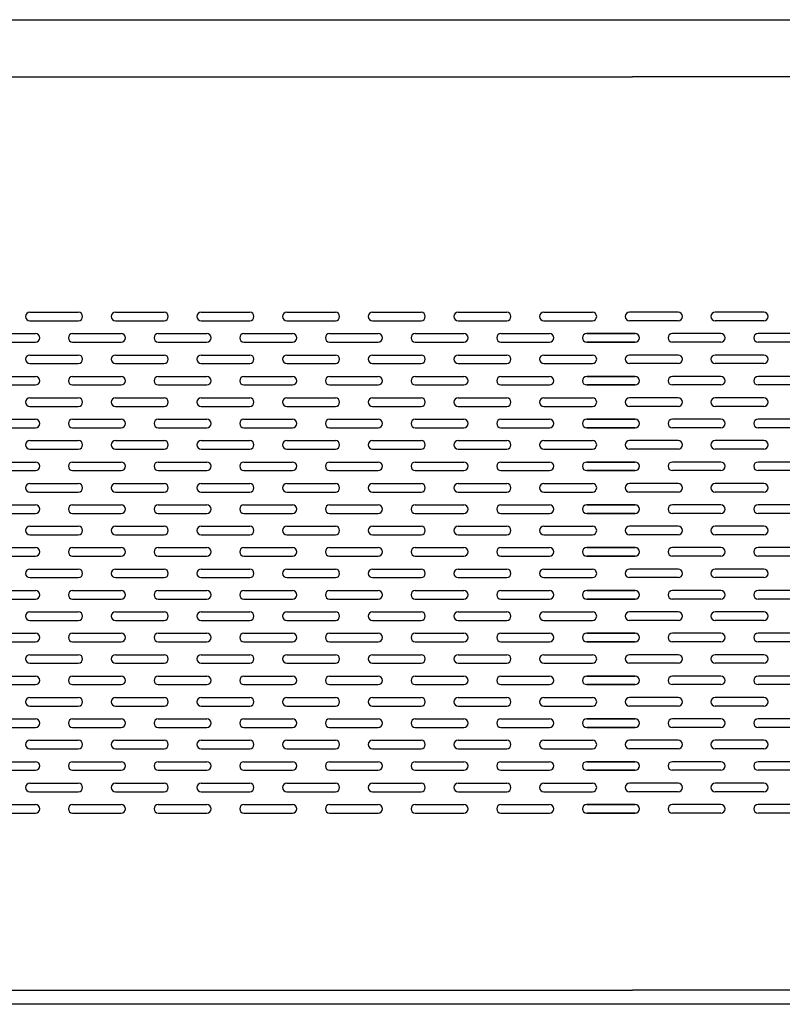
# Model space of a CAD drawing. Extents: x 89 to 4115, y 39 to 2827.
# Drawn here: x 673 to 940, y 931 to 1276 of the extents above; entities that cross this region are included whole.
import ezdxf

# ---------------------------------------------------------------- set-up
doc = ezdxf.new("R2010")
doc.units = 0
doc.header["$LTSCALE"] = 150
doc.header["$MEASUREMENT"] = 0
doc.layers.get('0').update_dxf_attribs({"linetype": 'CONTINUOUS'})
for name, color, linetype in [('DIM', 7, 'CONTINUOUS'), ('SHITUMEI', 7, 'CONTINUOUS'), ('T1', 3, 'CONTINUOUS')]:
    doc.layers.add(name, color=color, linetype=linetype)

msp = doc.modelspace()

# ---------------------------------------------------------------- linework, layer by layer
at = {"color": 7}
for p, q in [((390.36, 1256.01), (887.66, 1256.01)), ((1199.25, 1256.01), (887.66, 1256.01)), ((676.66, 1173.51), (693.66, 1173.51)), ((706.66, 1173.51), (723.66, 1173.51)), ((736.66, 1173.51), (753.66, 1173.51)), ((766.66, 1173.51), (783.66, 1173.51)), ((796.66, 1173.51), (813.66, 1173.51)), ((826.66, 1173.51), (843.66, 1173.51)), ((856.66, 1173.51), (873.66, 1173.51)), ((903.66, 1173.51), (886.66, 1173.51)), ((933.66, 1173.51), (916.66, 1173.51)), ((676.66, 1170.51), (693.66, 1170.51)), ((706.66, 1170.51), (723.66, 1170.51)), ((736.66, 1170.51), (753.66, 1170.51)), ((766.66, 1170.51), (783.66, 1170.51)), ((796.66, 1170.51), (813.66, 1170.51)), ((826.66, 1170.51), (843.66, 1170.51)), ((856.66, 1170.51), (873.66, 1170.51)), ((903.66, 1170.51), (886.66, 1170.51)), ((933.66, 1170.51), (916.66, 1170.51)), ((661.66, 1166.01), (678.66, 1166.01)), ((661.66, 1163.01), (678.66, 1163.01)), ((691.66, 1166.01), (708.66, 1166.01)), ((691.66, 1163.01), (708.66, 1163.01)), ((721.66, 1166.01), (738.66, 1166.01)), ((721.66, 1163.01), (738.66, 1163.01)), ((751.66, 1166.01), (768.66, 1166.01)), ((751.66, 1163.01), (768.66, 1163.01)), ((781.66, 1166.01), (798.66, 1166.01)), ((781.66, 1163.01), (798.66, 1163.01)), ((811.66, 1166.01), (828.66, 1166.01)), ((811.66, 1163.01), (828.66, 1163.01)), ((841.66, 1166.01), (858.66, 1166.01)), ((841.66, 1163.01), (858.66, 1163.01)), ((871.66, 1166.01), (888.66, 1166.01)), ((888.66, 1166.01), (871.66, 1166.01)), ((871.66, 1163.01), (888.66, 1163.01)), ((888.66, 1163.01), (871.66, 1163.01)), ((918.66, 1166.01), (901.66, 1166.01)), ((918.66, 1163.01), (901.66, 1163.01)), ((948.66, 1166.01), (931.66, 1166.01)), ((948.66, 1163.01), (931.66, 1163.01)), ((676.66, 1158.51), (693.66, 1158.51)), ((706.66, 1158.51), (723.66, 1158.51)), ((736.66, 1158.51), (753.66, 1158.51)), ((766.66, 1158.51), (783.66, 1158.51)), ((796.66, 1158.51), (813.66, 1158.51)), ((826.66, 1158.51), (843.66, 1158.51)), ((856.66, 1158.51), (873.66, 1158.51)), ((903.66, 1158.51), (886.66, 1158.51)), ((933.66, 1158.51), (916.66, 1158.51)), ((676.66, 1155.51), (693.66, 1155.51)), ((706.66, 1155.51), (723.66, 1155.51)), ((736.66, 1155.51), (753.66, 1155.51)), ((766.66, 1155.51), (783.66, 1155.51)), ((796.66, 1155.51), (813.66, 1155.51)), ((826.66, 1155.51), (843.66, 1155.51)), ((856.66, 1155.51), (873.66, 1155.51)), ((903.66, 1155.51), (886.66, 1155.51)), ((933.66, 1155.51), (916.66, 1155.51)), ((661.66, 1151.01), (678.66, 1151.01)), ((691.66, 1151.01), (708.66, 1151.01)), ((721.66, 1151.01), (738.66, 1151.01)), ((751.66, 1151.01), (768.66, 1151.01)), ((781.66, 1151.01), (798.66, 1151.01)), ((811.66, 1151.01), (828.66, 1151.01)), ((841.66, 1151.01), (858.66, 1151.01)), ((871.66, 1151.01), (888.66, 1151.01)), ((888.66, 1151.01), (871.66, 1151.01)), ((918.66, 1151.01), (901.66, 1151.01)), ((948.66, 1151.01), (931.66, 1151.01)), ((661.66, 1148.01), (678.66, 1148.01)), ((691.66, 1148.01), (708.66, 1148.01)), ((721.66, 1148.01), (738.66, 1148.01)), ((751.66, 1148.01), (768.66, 1148.01)), ((781.66, 1148.01), (798.66, 1148.01)), ((811.66, 1148.01), (828.66, 1148.01)), ((841.66, 1148.01), (858.66, 1148.01)), ((871.66, 1148.01), (888.66, 1148.01)), ((888.66, 1148.01), (871.66, 1148.01)), ((918.66, 1148.01), (901.66, 1148.01)), ((948.66, 1148.01), (931.66, 1148.01)), ((676.66, 1143.51), (693.66, 1143.51)), ((706.66, 1143.51), (723.66, 1143.51)), ((736.66, 1143.51), (753.66, 1143.51)), ((766.66, 1143.51), (783.66, 1143.51)), ((796.66, 1143.51), (813.66, 1143.51)), ((826.66, 1143.51), (843.66, 1143.51)), ((856.66, 1143.51), (873.66, 1143.51)), ((903.66, 1143.51), (886.66, 1143.51)), ((933.66, 1143.51), (916.66, 1143.51)), ((676.66, 1140.51), (693.66, 1140.51)), ((706.66, 1140.51), (723.66, 1140.51)), ((736.66, 1140.51), (753.66, 1140.51)), ((766.66, 1140.51), (783.66, 1140.51)), ((796.66, 1140.51), (813.66, 1140.51)), ((826.66, 1140.51), (843.66, 1140.51)), ((856.66, 1140.51), (873.66, 1140.51)), ((903.66, 1140.51), (886.66, 1140.51)), ((933.66, 1140.51), (916.66, 1140.51)), ((661.66, 1136.01), (678.66, 1136.01)), ((691.66, 1136.01), (708.66, 1136.01)), ((721.66, 1136.01), (738.66, 1136.01)), ((751.66, 1136.01), (768.66, 1136.01)), ((781.66, 1136.01), (798.66, 1136.01)), ((811.66, 1136.01), (828.66, 1136.01)), ((841.66, 1136.01), (858.66, 1136.01)), ((871.66, 1136.01), (888.66, 1136.01)), ((888.66, 1136.01), (871.66, 1136.01)), ((918.66, 1136.01), (901.66, 1136.01)), ((948.66, 1136.01), (931.66, 1136.01)), ((661.66, 1133.01), (678.66, 1133.01)), ((691.66, 1133.01), (708.66, 1133.01)), ((721.66, 1133.01), (738.66, 1133.01)), ((751.66, 1133.01), (768.66, 1133.01)), ((781.66, 1133.01), (798.66, 1133.01)), ((811.66, 1133.01), (828.66, 1133.01)), ((841.66, 1133.01), (858.66, 1133.01)), ((871.66, 1133.01), (888.66, 1133.01)), ((888.66, 1133.01), (871.66, 1133.01)), ((918.66, 1133.01), (901.66, 1133.01)), ((948.66, 1133.01), (931.66, 1133.01)), ((676.66, 1128.51), (693.66, 1128.51)), ((706.66, 1128.51), (723.66, 1128.51)), ((736.66, 1128.51), (753.66, 1128.51)), ((766.66, 1128.51), (783.66, 1128.51)), ((796.66, 1128.51), (813.66, 1128.51)), ((826.66, 1128.51), (843.66, 1128.51)), ((856.66, 1128.51), (873.66, 1128.51)), ((903.66, 1128.51), (886.66, 1128.51)), ((933.66, 1128.51), (916.66, 1128.51)), ((676.66, 1125.51), (693.66, 1125.51)), ((706.66, 1125.51), (723.66, 1125.51)), ((736.66, 1125.51), (753.66, 1125.51)), ((766.66, 1125.51), (783.66, 1125.51)), ((796.66, 1125.51), (813.66, 1125.51)), ((826.66, 1125.51), (843.66, 1125.51)), ((856.66, 1125.51), (873.66, 1125.51)), ((903.66, 1125.51), (886.66, 1125.51)), ((933.66, 1125.51), (916.66, 1125.51)), ((661.66, 1121.01), (678.66, 1121.01)), ((661.66, 1118.01), (678.66, 1118.01)), ((691.66, 1121.01), (708.66, 1121.01)), ((691.66, 1118.01), (708.66, 1118.01)), ((721.66, 1121.01), (738.66, 1121.01)), ((721.66, 1118.01), (738.66, 1118.01)), ((751.66, 1121.01), (768.66, 1121.01)), ((751.66, 1118.01), (768.66, 1118.01)), ((781.66, 1121.01), (798.66, 1121.01)), ((781.66, 1118.01), (798.66, 1118.01)), ((811.66, 1121.01), (828.66, 1121.01)), ((811.66, 1118.01), (828.66, 1118.01)), ((841.66, 1121.01), (858.66, 1121.01)), ((841.66, 1118.01), (858.66, 1118.01)), ((871.66, 1121.01), (888.66, 1121.01)), ((888.66, 1121.01), (871.66, 1121.01)), ((871.66, 1118.01), (888.66, 1118.01)), ((888.66, 1118.01), (871.66, 1118.01)), ((918.66, 1121.01), (901.66, 1121.01)), ((918.66, 1118.01), (901.66, 1118.01)), ((948.66, 1121.01), (931.66, 1121.01)), ((948.66, 1118.01), (931.66, 1118.01)), ((676.66, 1113.51), (693.66, 1113.51)), ((706.66, 1113.51), (723.66, 1113.51)), ((736.66, 1113.51), (753.66, 1113.51)), ((766.66, 1113.51), (783.66, 1113.51)), ((796.66, 1113.51), (813.66, 1113.51)), ((826.66, 1113.51), (843.66, 1113.51)), ((856.66, 1113.51), (873.66, 1113.51)), ((903.66, 1113.51), (886.66, 1113.51)), ((933.66, 1113.51), (916.66, 1113.51)), ((676.66, 1110.51), (693.66, 1110.51)), ((706.66, 1110.51), (723.66, 1110.51)), ((736.66, 1110.51), (753.66, 1110.51)), ((766.66, 1110.51), (783.66, 1110.51)), ((796.66, 1110.51), (813.66, 1110.51)), ((826.66, 1110.51), (843.66, 1110.51)), ((856.66, 1110.51), (873.66, 1110.51)), ((903.66, 1110.51), (886.66, 1110.51)), ((933.66, 1110.51), (916.66, 1110.51)), ((661.66, 1106.01), (678.66, 1106.01)), ((691.66, 1106.01), (708.66, 1106.01)), ((721.66, 1106.01), (738.66, 1106.01)), ((751.66, 1106.01), (768.66, 1106.01)), ((781.66, 1106.01), (798.66, 1106.01)), ((811.66, 1106.01), (828.66, 1106.01)), ((841.66, 1106.01), (858.66, 1106.01)), ((871.66, 1106.01), (888.66, 1106.01)), ((888.66, 1106.01), (871.66, 1106.01)), ((918.66, 1106.01), (901.66, 1106.01)), ((948.66, 1106.01), (931.66, 1106.01)), ((661.66, 1103.01), (678.66, 1103.01)), ((691.66, 1103.01), (708.66, 1103.01)), ((721.66, 1103.01), (738.66, 1103.01)), ((751.66, 1103.01), (768.66, 1103.01)), ((781.66, 1103.01), (798.66, 1103.01)), ((811.66, 1103.01), (828.66, 1103.01)), ((841.66, 1103.01), (858.66, 1103.01)), ((871.66, 1103.01), (888.66, 1103.01)), ((888.66, 1103.01), (871.66, 1103.01)), ((918.66, 1103.01), (901.66, 1103.01)), ((948.66, 1103.01), (931.66, 1103.01)), ((676.66, 1098.51), (693.66, 1098.51)), ((706.66, 1098.51), (723.66, 1098.51)), ((736.66, 1098.51), (753.66, 1098.51)), ((766.66, 1098.51), (783.66, 1098.51)), ((796.66, 1098.51), (813.66, 1098.51)), ((826.66, 1098.51), (843.66, 1098.51)), ((856.66, 1098.51), (873.66, 1098.51)), ((903.66, 1098.51), (886.66, 1098.51)), ((933.66, 1098.51), (916.66, 1098.51)), ((676.66, 1095.51), (693.66, 1095.51)), ((706.66, 1095.51), (723.66, 1095.51)), ((736.66, 1095.51), (753.66, 1095.51)), ((766.66, 1095.51), (783.66, 1095.51)), ((796.66, 1095.51), (813.66, 1095.51)), ((826.66, 1095.51), (843.66, 1095.51)), ((856.66, 1095.51), (873.66, 1095.51)), ((903.66, 1095.51), (886.66, 1095.51)), ((933.66, 1095.51), (916.66, 1095.51)), ((661.66, 1091.01), (678.66, 1091.01)), ((691.66, 1091.01), (708.66, 1091.01)), ((721.66, 1091.01), (738.66, 1091.01)), ((751.66, 1091.01), (768.66, 1091.01)), ((781.66, 1091.01), (798.66, 1091.01)), ((811.66, 1091.01), (828.66, 1091.01)), ((841.66, 1091.01), (858.66, 1091.01)), ((871.66, 1091.01), (888.66, 1091.01)), ((888.66, 1091.01), (871.66, 1091.01)), ((918.66, 1091.01), (901.66, 1091.01)), ((948.66, 1091.01), (931.66, 1091.01)), ((661.66, 1088.01), (678.66, 1088.01)), ((691.66, 1088.01), (708.66, 1088.01)), ((721.66, 1088.01), (738.66, 1088.01)), ((751.66, 1088.01), (768.66, 1088.01)), ((781.66, 1088.01), (798.66, 1088.01)), ((811.66, 1088.01), (828.66, 1088.01)), ((841.66, 1088.01), (858.66, 1088.01)), ((871.66, 1088.01), (888.66, 1088.01)), ((888.66, 1088.01), (871.66, 1088.01)), ((918.66, 1088.01), (901.66, 1088.01)), ((948.66, 1088.01), (931.66, 1088.01)), ((676.66, 1083.51), (693.66, 1083.51)), ((706.66, 1083.51), (723.66, 1083.51)), ((736.66, 1083.51), (753.66, 1083.51)), ((766.66, 1083.51), (783.66, 1083.51)), ((796.66, 1083.51), (813.66, 1083.51)), ((826.66, 1083.51), (843.66, 1083.51)), ((856.66, 1083.51), (873.66, 1083.51)), ((903.66, 1083.51), (886.66, 1083.51)), ((933.66, 1083.51), (916.66, 1083.51)), ((676.66, 1080.51), (693.66, 1080.51)), ((706.66, 1080.51), (723.66, 1080.51)), ((736.66, 1080.51), (753.66, 1080.51)), ((766.66, 1080.51), (783.66, 1080.51)), ((796.66, 1080.51), (813.66, 1080.51)), ((826.66, 1080.51), (843.66, 1080.51)), ((856.66, 1080.51), (873.66, 1080.51)), ((903.66, 1080.51), (886.66, 1080.51)), ((933.66, 1080.51), (916.66, 1080.51)), ((661.66, 1076.01), (678.66, 1076.01)), ((661.66, 1073.01), (678.66, 1073.01)), ((691.66, 1076.01), (708.66, 1076.01)), ((691.66, 1073.01), (708.66, 1073.01)), ((721.66, 1076.01), (738.66, 1076.01)), ((721.66, 1073.01), (738.66, 1073.01)), ((751.66, 1076.01), (768.66, 1076.01)), ((751.66, 1073.01), (768.66, 1073.01)), ((781.66, 1076.01), (798.66, 1076.01)), ((781.66, 1073.01), (798.66, 1073.01)), ((811.66, 1076.01), (828.66, 1076.01)), ((811.66, 1073.01), (828.66, 1073.01)), ((841.66, 1076.01), (858.66, 1076.01)), ((841.66, 1073.01), (858.66, 1073.01)), ((871.66, 1076.01), (888.66, 1076.01)), ((888.66, 1076.01), (871.66, 1076.01)), ((871.66, 1073.01), (888.66, 1073.01)), ((888.66, 1073.01), (871.66, 1073.01)), ((918.66, 1076.01), (901.66, 1076.01)), ((918.66, 1073.01), (901.66, 1073.01)), ((948.66, 1076.01), (931.66, 1076.01)), ((948.66, 1073.01), (931.66, 1073.01)), ((676.66, 1068.51), (693.66, 1068.51)), ((706.66, 1068.51), (723.66, 1068.51)), ((736.66, 1068.51), (753.66, 1068.51)), ((766.66, 1068.51), (783.66, 1068.51)), ((796.66, 1068.51), (813.66, 1068.51)), ((826.66, 1068.51), (843.66, 1068.51)), ((856.66, 1068.51), (873.66, 1068.51)), ((903.66, 1068.51), (886.66, 1068.51)), ((933.66, 1068.51), (916.66, 1068.51)), ((676.66, 1065.51), (693.66, 1065.51)), ((706.66, 1065.51), (723.66, 1065.51)), ((736.66, 1065.51), (753.66, 1065.51)), ((766.66, 1065.51), (783.66, 1065.51)), ((796.66, 1065.51), (813.66, 1065.51)), ((826.66, 1065.51), (843.66, 1065.51)), ((856.66, 1065.51), (873.66, 1065.51)), ((903.66, 1065.51), (886.66, 1065.51)), ((933.66, 1065.51), (916.66, 1065.51)), ((661.66, 1061.01), (678.66, 1061.01)), ((691.66, 1061.01), (708.66, 1061.01)), ((721.66, 1061.01), (738.66, 1061.01)), ((751.66, 1061.01), (768.66, 1061.01)), ((781.66, 1061.01), (798.66, 1061.01)), ((811.66, 1061.01), (828.66, 1061.01)), ((841.66, 1061.01), (858.66, 1061.01)), ((871.66, 1061.01), (888.66, 1061.01)), ((888.66, 1061.01), (871.66, 1061.01)), ((918.66, 1061.01), (901.66, 1061.01)), ((948.66, 1061.01), (931.66, 1061.01)), ((661.66, 1058.01), (678.66, 1058.01)), ((691.66, 1058.01), (708.66, 1058.01)), ((721.66, 1058.01), (738.66, 1058.01)), ((751.66, 1058.01), (768.66, 1058.01)), ((781.66, 1058.01), (798.66, 1058.01)), ((811.66, 1058.01), (828.66, 1058.01)), ((841.66, 1058.01), (858.66, 1058.01)), ((871.66, 1058.01), (888.66, 1058.01)), ((888.66, 1058.01), (871.66, 1058.01)), ((918.66, 1058.01), (901.66, 1058.01)), ((948.66, 1058.01), (931.66, 1058.01)), ((676.66, 1053.51), (693.66, 1053.51)), ((706.66, 1053.51), (723.66, 1053.51)), ((736.66, 1053.51), (753.66, 1053.51)), ((766.66, 1053.51), (783.66, 1053.51)), ((796.66, 1053.51), (813.66, 1053.51)), ((826.66, 1053.51), (843.66, 1053.51)), ((856.66, 1053.51), (873.66, 1053.51)), ((903.66, 1053.51), (886.66, 1053.51)), ((933.66, 1053.51), (916.66, 1053.51)), ((676.66, 1050.51), (693.66, 1050.51)), ((706.66, 1050.51), (723.66, 1050.51)), ((736.66, 1050.51), (753.66, 1050.51)), ((766.66, 1050.51), (783.66, 1050.51)), ((796.66, 1050.51), (813.66, 1050.51)), ((826.66, 1050.51), (843.66, 1050.51)), ((856.66, 1050.51), (873.66, 1050.51)), ((903.66, 1050.51), (886.66, 1050.51)), ((933.66, 1050.51), (916.66, 1050.51)), ((661.66, 1046.01), (678.66, 1046.01)), ((691.66, 1046.01), (708.66, 1046.01)), ((721.66, 1046.01), (738.66, 1046.01)), ((751.66, 1046.01), (768.66, 1046.01)), ((781.66, 1046.01), (798.66, 1046.01)), ((811.66, 1046.01), (828.66, 1046.01)), ((841.66, 1046.01), (858.66, 1046.01)), ((871.66, 1046.01), (888.66, 1046.01)), ((888.66, 1046.01), (871.66, 1046.01)), ((918.66, 1046.01), (901.66, 1046.01)), ((948.66, 1046.01), (931.66, 1046.01)), ((661.66, 1043.01), (678.66, 1043.01)), ((691.66, 1043.01), (708.66, 1043.01)), ((721.66, 1043.01), (738.66, 1043.01)), ((751.66, 1043.01), (768.66, 1043.01)), ((781.66, 1043.01), (798.66, 1043.01)), ((811.66, 1043.01), (828.66, 1043.01)), ((841.66, 1043.01), (858.66, 1043.01)), ((871.66, 1043.01), (888.66, 1043.01)), ((888.66, 1043.01), (871.66, 1043.01)), ((918.66, 1043.01), (901.66, 1043.01)), ((948.66, 1043.01), (931.66, 1043.01)), ((676.66, 1038.51), (693.66, 1038.51)), ((706.66, 1038.51), (723.66, 1038.51)), ((736.66, 1038.51), (753.66, 1038.51)), ((766.66, 1038.51), (783.66, 1038.51)), ((796.66, 1038.51), (813.66, 1038.51)), ((826.66, 1038.51), (843.66, 1038.51)), ((856.66, 1038.51), (873.66, 1038.51)), ((903.66, 1038.51), (886.66, 1038.51)), ((933.66, 1038.51), (916.66, 1038.51)), ((676.66, 1035.51), (693.66, 1035.51)), ((706.66, 1035.51), (723.66, 1035.51)), ((736.66, 1035.51), (753.66, 1035.51)), ((766.66, 1035.51), (783.66, 1035.51)), ((796.66, 1035.51), (813.66, 1035.51)), ((826.66, 1035.51), (843.66, 1035.51)), ((856.66, 1035.51), (873.66, 1035.51)), ((903.66, 1035.51), (886.66, 1035.51)), ((933.66, 1035.51), (916.66, 1035.51)), ((661.66, 1031.01), (678.66, 1031.01)), ((691.66, 1031.01), (708.66, 1031.01)), ((721.66, 1031.01), (738.66, 1031.01)), ((751.66, 1031.01), (768.66, 1031.01)), ((781.66, 1031.01), (798.66, 1031.01)), ((811.66, 1031.01), (828.66, 1031.01)), ((841.66, 1031.01), (858.66, 1031.01)), ((871.66, 1031.01), (888.66, 1031.01)), ((888.66, 1031.01), (871.66, 1031.01)), ((918.66, 1031.01), (901.66, 1031.01)), ((948.66, 1031.01), (931.66, 1031.01)), ((661.66, 1028.01), (678.66, 1028.01)), ((691.66, 1028.01), (708.66, 1028.01)), ((721.66, 1028.01), (738.66, 1028.01)), ((751.66, 1028.01), (768.66, 1028.01)), ((781.66, 1028.01), (798.66, 1028.01)), ((811.66, 1028.01), (828.66, 1028.01)), ((841.66, 1028.01), (858.66, 1028.01)), ((871.66, 1028.01), (888.66, 1028.01)), ((888.66, 1028.01), (871.66, 1028.01)), ((918.66, 1028.01), (901.66, 1028.01)), ((948.66, 1028.01), (931.66, 1028.01)), ((676.66, 1023.51), (693.66, 1023.51)), ((706.66, 1023.51), (723.66, 1023.51)), ((736.66, 1023.51), (753.66, 1023.51)), ((766.66, 1023.51), (783.66, 1023.51)), ((796.66, 1023.51), (813.66, 1023.51)), ((826.66, 1023.51), (843.66, 1023.51)), ((856.66, 1023.51), (873.66, 1023.51)), ((903.66, 1023.51), (886.66, 1023.51)), ((933.66, 1023.51), (916.66, 1023.51)), ((676.66, 1020.51), (693.66, 1020.51)), ((706.66, 1020.51), (723.66, 1020.51)), ((736.66, 1020.51), (753.66, 1020.51)), ((766.66, 1020.51), (783.66, 1020.51)), ((796.66, 1020.51), (813.66, 1020.51)), ((826.66, 1020.51), (843.66, 1020.51)), ((856.66, 1020.51), (873.66, 1020.51)), ((903.66, 1020.51), (886.66, 1020.51)), ((933.66, 1020.51), (916.66, 1020.51)), ((661.66, 1016.01), (678.66, 1016.01)), ((691.66, 1016.01), (708.66, 1016.01)), ((721.66, 1016.01), (738.66, 1016.01)), ((751.66, 1016.01), (768.66, 1016.01)), ((781.66, 1016.01), (798.66, 1016.01)), ((811.66, 1016.01), (828.66, 1016.01)), ((841.66, 1016.01), (858.66, 1016.01)), ((871.66, 1016.01), (888.66, 1016.01)), ((888.66, 1016.01), (871.66, 1016.01)), ((918.66, 1016.01), (901.66, 1016.01)), ((948.66, 1016.01), (931.66, 1016.01)), ((661.66, 1013.01), (678.66, 1013.01)), ((691.66, 1013.01), (708.66, 1013.01)), ((721.66, 1013.01), (738.66, 1013.01)), ((751.66, 1013.01), (768.66, 1013.01)), ((781.66, 1013.01), (798.66, 1013.01)), ((811.66, 1013.01), (828.66, 1013.01)), ((841.66, 1013.01), (858.66, 1013.01)), ((871.66, 1013.01), (888.66, 1013.01)), ((888.66, 1013.01), (871.66, 1013.01)), ((918.66, 1013.01), (901.66, 1013.01)), ((948.66, 1013.01), (931.66, 1013.01)), ((676.66, 1008.51), (693.66, 1008.51)), ((706.66, 1008.51), (723.66, 1008.51)), ((736.66, 1008.51), (753.66, 1008.51)), ((766.66, 1008.51), (783.66, 1008.51)), ((796.66, 1008.51), (813.66, 1008.51)), ((826.66, 1008.51), (843.66, 1008.51)), ((856.66, 1008.51), (873.66, 1008.51)), ((903.66, 1008.51), (886.66, 1008.51)), ((933.66, 1008.51), (916.66, 1008.51)), ((676.66, 1005.51), (693.66, 1005.51)), ((706.66, 1005.51), (723.66, 1005.51)), ((736.66, 1005.51), (753.66, 1005.51)), ((766.66, 1005.51), (783.66, 1005.51)), ((796.66, 1005.51), (813.66, 1005.51)), ((826.66, 1005.51), (843.66, 1005.51)), ((856.66, 1005.51), (873.66, 1005.51)), ((903.66, 1005.51), (886.66, 1005.51)), ((933.66, 1005.51), (916.66, 1005.51)), ((661.66, 1001.01), (678.66, 1001.01)), ((691.66, 1001.01), (708.66, 1001.01)), ((721.66, 1001.01), (738.66, 1001.01)), ((751.66, 1001.01), (768.66, 1001.01)), ((781.66, 1001.01), (798.66, 1001.01)), ((811.66, 1001.01), (828.66, 1001.01)), ((841.66, 1001.01), (858.66, 1001.01)), ((871.66, 1001.01), (888.66, 1001.01)), ((888.66, 1001.01), (871.66, 1001.01)), ((918.66, 1001.01), (901.66, 1001.01)), ((948.66, 1001.01), (931.66, 1001.01)), ((661.66, 998.01), (678.66, 998.01)), ((691.66, 998.01), (708.66, 998.01)), ((721.66, 998.01), (738.66, 998.01)), ((751.66, 998.01), (768.66, 998.01)), ((781.66, 998.01), (798.66, 998.01)), ((811.66, 998.01), (828.66, 998.01)), ((841.66, 998.01), (858.66, 998.01)), ((871.66, 998.01), (888.66, 998.01)), ((888.66, 998.01), (871.66, 998.01)), ((918.66, 998.01), (901.66, 998.01)), ((948.66, 998.01), (931.66, 998.01)), ((547.66, 936.01), (887.66, 936.01)), ((1227.66, 936.01), (887.66, 936.01))]:
    msp.add_line(p, q, dxfattribs=at)
for centre, start, end in [((676.66, 1172.01), 90, 270), ((693.66, 1172.01), 270, 90), ((706.66, 1172.01), 90, 270), ((723.66, 1172.01), 270, 90), ((736.66, 1172.01), 90, 270), ((753.66, 1172.01), 270, 90), ((766.66, 1172.01), 90, 270), ((783.66, 1172.01), 270, 90), ((796.66, 1172.01), 90, 270), ((813.66, 1172.01), 270, 90), ((826.66, 1172.01), 90, 270), ((843.66, 1172.01), 270, 90), ((856.66, 1172.01), 90, 270), ((873.66, 1172.01), 270, 90), ((886.66, 1172.01), 90, 270), ((903.66, 1172.01), 270, 90), ((916.66, 1172.01), 90, 270), ((933.66, 1172.01), 270, 90), ((678.66, 1164.51), 270, 90), ((691.66, 1164.51), 90, 270), ((708.66, 1164.51), 270, 90), ((721.66, 1164.51), 90, 270), ((738.66, 1164.51), 270, 90), ((751.66, 1164.51), 90, 270), ((768.66, 1164.51), 270, 90), ((781.66, 1164.51), 90, 270), ((798.66, 1164.51), 270, 90), ((811.66, 1164.51), 90, 270), ((828.66, 1164.51), 270, 90), ((841.66, 1164.51), 90, 270), ((858.66, 1164.51), 270, 90), ((871.66, 1164.51), 90, 270), ((871.66, 1164.51), 90, 270), ((888.66, 1164.51), 270, 90), ((888.66, 1164.51), 270, 90), ((901.66, 1164.51), 90, 270), ((918.66, 1164.51), 270, 90), ((931.66, 1164.51), 90, 270), ((676.66, 1157.01), 90, 270), ((693.66, 1157.01), 270, 90), ((706.66, 1157.01), 90, 270), ((723.66, 1157.01), 270, 90), ((736.66, 1157.01), 90, 270), ((753.66, 1157.01), 270, 90), ((766.66, 1157.01), 90, 270), ((783.66, 1157.01), 270, 90), ((796.66, 1157.01), 90, 270), ((813.66, 1157.01), 270, 90), ((826.66, 1157.01), 90, 270), ((843.66, 1157.01), 270, 90), ((856.66, 1157.01), 90, 270), ((873.66, 1157.01), 270, 90), ((886.66, 1157.01), 90, 270), ((903.66, 1157.01), 270, 90), ((916.66, 1157.01), 90, 270), ((933.66, 1157.01), 270, 90), ((678.66, 1149.51), 270, 90), ((691.66, 1149.51), 90, 270), ((708.66, 1149.51), 270, 90), ((721.66, 1149.51), 90, 270), ((738.66, 1149.51), 270, 90), ((751.66, 1149.51), 90, 270), ((768.66, 1149.51), 270, 90), ((781.66, 1149.51), 90, 270), ((798.66, 1149.51), 270, 90), ((811.66, 1149.51), 90, 270), ((828.66, 1149.51), 270, 90), ((841.66, 1149.51), 90, 270), ((858.66, 1149.51), 270, 90), ((871.66, 1149.51), 90, 270), ((871.66, 1149.51), 90, 270), ((888.66, 1149.51), 270, 90), ((888.66, 1149.51), 270, 90), ((901.66, 1149.51), 90, 270), ((918.66, 1149.51), 270, 90), ((931.66, 1149.51), 90, 270), ((676.66, 1142.01), 90, 270), ((693.66, 1142.01), 270, 90), ((706.66, 1142.01), 90, 270), ((723.66, 1142.01), 270, 90), ((736.66, 1142.01), 90, 270), ((753.66, 1142.01), 270, 90), ((766.66, 1142.01), 90, 270), ((783.66, 1142.01), 270, 90), ((796.66, 1142.01), 90, 270), ((813.66, 1142.01), 270, 90), ((826.66, 1142.01), 90, 270), ((843.66, 1142.01), 270, 90), ((856.66, 1142.01), 90, 270), ((873.66, 1142.01), 270, 90), ((886.66, 1142.01), 90, 270), ((903.66, 1142.01), 270, 90), ((916.66, 1142.01), 90, 270), ((933.66, 1142.01), 270, 90), ((678.66, 1134.51), 270, 90), ((691.66, 1134.51), 90, 270), ((708.66, 1134.51), 270, 90), ((721.66, 1134.51), 90, 270), ((738.66, 1134.51), 270, 90), ((751.66, 1134.51), 90, 270), ((768.66, 1134.51), 270, 90), ((781.66, 1134.51), 90, 270), ((798.66, 1134.51), 270, 90), ((811.66, 1134.51), 90, 270), ((828.66, 1134.51), 270, 90), ((841.66, 1134.51), 90, 270), ((858.66, 1134.51), 270, 90), ((871.66, 1134.51), 90, 270), ((871.66, 1134.51), 90, 270), ((888.66, 1134.51), 270, 90), ((888.66, 1134.51), 270, 90), ((901.66, 1134.51), 90, 270), ((918.66, 1134.51), 270, 90), ((931.66, 1134.51), 90, 270), ((676.66, 1127.01), 90, 270), ((693.66, 1127.01), 270, 90), ((706.66, 1127.01), 90, 270), ((723.66, 1127.01), 270, 90), ((736.66, 1127.01), 90, 270), ((753.66, 1127.01), 270, 90), ((766.66, 1127.01), 90, 270), ((783.66, 1127.01), 270, 90), ((796.66, 1127.01), 90, 270), ((813.66, 1127.01), 270, 90), ((826.66, 1127.01), 90, 270), ((843.66, 1127.01), 270, 90), ((856.66, 1127.01), 90, 270), ((873.66, 1127.01), 270, 90), ((886.66, 1127.01), 90, 270), ((903.66, 1127.01), 270, 90), ((916.66, 1127.01), 90, 270), ((933.66, 1127.01), 270, 90), ((678.66, 1119.51), 270, 90), ((691.66, 1119.51), 90, 270), ((708.66, 1119.51), 270, 90), ((721.66, 1119.51), 90, 270), ((738.66, 1119.51), 270, 90), ((751.66, 1119.51), 90, 270), ((768.66, 1119.51), 270, 90), ((781.66, 1119.51), 90, 270), ((798.66, 1119.51), 270, 90), ((811.66, 1119.51), 90, 270), ((828.66, 1119.51), 270, 90), ((841.66, 1119.51), 90, 270), ((858.66, 1119.51), 270, 90), ((871.66, 1119.51), 90, 270), ((871.66, 1119.51), 90, 270), ((888.66, 1119.51), 270, 90), ((888.66, 1119.51), 270, 90), ((901.66, 1119.51), 90, 270), ((918.66, 1119.51), 270, 90), ((931.66, 1119.51), 90, 270), ((676.66, 1112.01), 90, 270), ((693.66, 1112.01), 270, 90), ((706.66, 1112.01), 90, 270), ((723.66, 1112.01), 270, 90), ((736.66, 1112.01), 90, 270), ((753.66, 1112.01), 270, 90), ((766.66, 1112.01), 90, 270), ((783.66, 1112.01), 270, 90), ((796.66, 1112.01), 90, 270), ((813.66, 1112.01), 270, 90), ((826.66, 1112.01), 90, 270), ((843.66, 1112.01), 270, 90), ((856.66, 1112.01), 90, 270), ((873.66, 1112.01), 270, 90), ((886.66, 1112.01), 90, 270), ((903.66, 1112.01), 270, 90), ((916.66, 1112.01), 90, 270), ((933.66, 1112.01), 270, 90), ((678.66, 1104.51), 270, 90), ((691.66, 1104.51), 90, 270), ((708.66, 1104.51), 270, 90), ((721.66, 1104.51), 90, 270), ((738.66, 1104.51), 270, 90), ((751.66, 1104.51), 90, 270), ((768.66, 1104.51), 270, 90), ((781.66, 1104.51), 90, 270), ((798.66, 1104.51), 270, 90), ((811.66, 1104.51), 90, 270), ((828.66, 1104.51), 270, 90), ((841.66, 1104.51), 90, 270), ((858.66, 1104.51), 270, 90), ((871.66, 1104.51), 90, 270), ((871.66, 1104.51), 90, 270), ((888.66, 1104.51), 270, 90), ((888.66, 1104.51), 270, 90), ((901.66, 1104.51), 90, 270), ((918.66, 1104.51), 270, 90), ((931.66, 1104.51), 90, 270), ((676.66, 1097.01), 90, 270), ((693.66, 1097.01), 270, 90), ((706.66, 1097.01), 90, 270), ((723.66, 1097.01), 270, 90), ((736.66, 1097.01), 90, 270), ((753.66, 1097.01), 270, 90), ((766.66, 1097.01), 90, 270), ((783.66, 1097.01), 270, 90), ((796.66, 1097.01), 90, 270), ((813.66, 1097.01), 270, 90), ((826.66, 1097.01), 90, 270), ((843.66, 1097.01), 270, 90), ((856.66, 1097.01), 90, 270), ((873.66, 1097.01), 270, 90), ((886.66, 1097.01), 90, 270), ((903.66, 1097.01), 270, 90), ((916.66, 1097.01), 90, 270), ((933.66, 1097.01), 270, 90), ((678.66, 1089.51), 270, 90), ((691.66, 1089.51), 90, 270), ((708.66, 1089.51), 270, 90), ((721.66, 1089.51), 90, 270), ((738.66, 1089.51), 270, 90), ((751.66, 1089.51), 90, 270), ((768.66, 1089.51), 270, 90), ((781.66, 1089.51), 90, 270), ((798.66, 1089.51), 270, 90), ((811.66, 1089.51), 90, 270), ((828.66, 1089.51), 270, 90), ((841.66, 1089.51), 90, 270), ((858.66, 1089.51), 270, 90), ((871.66, 1089.51), 90, 270), ((871.66, 1089.51), 90, 270), ((888.66, 1089.51), 270, 90), ((888.66, 1089.51), 270, 90), ((901.66, 1089.51), 90, 270), ((918.66, 1089.51), 270, 90), ((931.66, 1089.51), 90, 270), ((676.66, 1082.01), 90, 270), ((693.66, 1082.01), 270, 90), ((706.66, 1082.01), 90, 270), ((723.66, 1082.01), 270, 90), ((736.66, 1082.01), 90, 270), ((753.66, 1082.01), 270, 90), ((766.66, 1082.01), 90, 270), ((783.66, 1082.01), 270, 90), ((796.66, 1082.01), 90, 270), ((813.66, 1082.01), 270, 90), ((826.66, 1082.01), 90, 270), ((843.66, 1082.01), 270, 90), ((856.66, 1082.01), 90, 270), ((873.66, 1082.01), 270, 90), ((886.66, 1082.01), 90, 270), ((903.66, 1082.01), 270, 90), ((916.66, 1082.01), 90, 270), ((933.66, 1082.01), 270, 90), ((678.66, 1074.51), 270, 90), ((691.66, 1074.51), 90, 270), ((708.66, 1074.51), 270, 90), ((721.66, 1074.51), 90, 270), ((738.66, 1074.51), 270, 90), ((751.66, 1074.51), 90, 270), ((768.66, 1074.51), 270, 90), ((781.66, 1074.51), 90, 270), ((798.66, 1074.51), 270, 90), ((811.66, 1074.51), 90, 270), ((828.66, 1074.51), 270, 90), ((841.66, 1074.51), 90, 270), ((858.66, 1074.51), 270, 90), ((871.66, 1074.51), 90, 270), ((871.66, 1074.51), 90, 270), ((888.66, 1074.51), 270, 90), ((888.66, 1074.51), 270, 90), ((901.66, 1074.51), 90, 270), ((918.66, 1074.51), 270, 90), ((931.66, 1074.51), 90, 270), ((676.66, 1067.01), 90, 270), ((693.66, 1067.01), 270, 90), ((706.66, 1067.01), 90, 270), ((723.66, 1067.01), 270, 90), ((736.66, 1067.01), 90, 270), ((753.66, 1067.01), 270, 90), ((766.66, 1067.01), 90, 270), ((783.66, 1067.01), 270, 90), ((796.66, 1067.01), 90, 270), ((813.66, 1067.01), 270, 90), ((826.66, 1067.01), 90, 270), ((843.66, 1067.01), 270, 90), ((856.66, 1067.01), 90, 270), ((873.66, 1067.01), 270, 90), ((886.66, 1067.01), 90, 270), ((903.66, 1067.01), 270, 90), ((916.66, 1067.01), 90, 270), ((933.66, 1067.01), 270, 90), ((678.66, 1059.51), 270, 90), ((691.66, 1059.51), 90, 270), ((708.66, 1059.51), 270, 90), ((721.66, 1059.51), 90, 270), ((738.66, 1059.51), 270, 90), ((751.66, 1059.51), 90, 270), ((768.66, 1059.51), 270, 90), ((781.66, 1059.51), 90, 270), ((798.66, 1059.51), 270, 90), ((811.66, 1059.51), 90, 270), ((828.66, 1059.51), 270, 90), ((841.66, 1059.51), 90, 270), ((858.66, 1059.51), 270, 90), ((871.66, 1059.51), 90, 270), ((871.66, 1059.51), 90, 270), ((888.66, 1059.51), 270, 90), ((888.66, 1059.51), 270, 90), ((901.66, 1059.51), 90, 270), ((918.66, 1059.51), 270, 90), ((931.66, 1059.51), 90, 270), ((676.66, 1052.01), 90, 270), ((693.66, 1052.01), 270, 90), ((706.66, 1052.01), 90, 270), ((723.66, 1052.01), 270, 90), ((736.66, 1052.01), 90, 270), ((753.66, 1052.01), 270, 90), ((766.66, 1052.01), 90, 270), ((783.66, 1052.01), 270, 90), ((796.66, 1052.01), 90, 270), ((813.66, 1052.01), 270, 90), ((826.66, 1052.01), 90, 270), ((843.66, 1052.01), 270, 90), ((856.66, 1052.01), 90, 270), ((873.66, 1052.01), 270, 90), ((886.66, 1052.01), 90, 270), ((903.66, 1052.01), 270, 90), ((916.66, 1052.01), 90, 270), ((933.66, 1052.01), 270, 90), ((678.66, 1044.51), 270, 90), ((691.66, 1044.51), 90, 270), ((708.66, 1044.51), 270, 90), ((721.66, 1044.51), 90, 270), ((738.66, 1044.51), 270, 90), ((751.66, 1044.51), 90, 270), ((768.66, 1044.51), 270, 90), ((781.66, 1044.51), 90, 270), ((798.66, 1044.51), 270, 90), ((811.66, 1044.51), 90, 270), ((828.66, 1044.51), 270, 90), ((841.66, 1044.51), 90, 270), ((858.66, 1044.51), 270, 90), ((871.66, 1044.51), 90, 270), ((871.66, 1044.51), 90, 270), ((888.66, 1044.51), 270, 90), ((888.66, 1044.51), 270, 90), ((901.66, 1044.51), 90, 270), ((918.66, 1044.51), 270, 90), ((931.66, 1044.51), 90, 270), ((676.66, 1037.01), 90, 270), ((693.66, 1037.01), 270, 90), ((706.66, 1037.01), 90, 270), ((723.66, 1037.01), 270, 90), ((736.66, 1037.01), 90, 270), ((753.66, 1037.01), 270, 90), ((766.66, 1037.01), 90, 270), ((783.66, 1037.01), 270, 90), ((796.66, 1037.01), 90, 270), ((813.66, 1037.01), 270, 90), ((826.66, 1037.01), 90, 270), ((843.66, 1037.01), 270, 90), ((856.66, 1037.01), 90, 270), ((873.66, 1037.01), 270, 90), ((886.66, 1037.01), 90, 270), ((903.66, 1037.01), 270, 90), ((916.66, 1037.01), 90, 270), ((933.66, 1037.01), 270, 90), ((678.66, 1029.51), 270, 90), ((691.66, 1029.51), 90, 270), ((708.66, 1029.51), 270, 90), ((721.66, 1029.51), 90, 270), ((738.66, 1029.51), 270, 90), ((751.66, 1029.51), 90, 270), ((768.66, 1029.51), 270, 90), ((781.66, 1029.51), 90, 270), ((798.66, 1029.51), 270, 90), ((811.66, 1029.51), 90, 270), ((828.66, 1029.51), 270, 90), ((841.66, 1029.51), 90, 270), ((858.66, 1029.51), 270, 90), ((871.66, 1029.51), 90, 270), ((871.66, 1029.51), 90, 270), ((888.66, 1029.51), 270, 90), ((888.66, 1029.51), 270, 90), ((901.66, 1029.51), 90, 270), ((918.66, 1029.51), 270, 90), ((931.66, 1029.51), 90, 270), ((676.66, 1022.01), 90, 270), ((693.66, 1022.01), 270, 90), ((706.66, 1022.01), 90, 270), ((723.66, 1022.01), 270, 90), ((736.66, 1022.01), 90, 270), ((753.66, 1022.01), 270, 90), ((766.66, 1022.01), 90, 270), ((783.66, 1022.01), 270, 90), ((796.66, 1022.01), 90, 270), ((813.66, 1022.01), 270, 90), ((826.66, 1022.01), 90, 270), ((843.66, 1022.01), 270, 90), ((856.66, 1022.01), 90, 270), ((873.66, 1022.01), 270, 90), ((886.66, 1022.01), 90, 270), ((903.66, 1022.01), 270, 90), ((916.66, 1022.01), 90, 270), ((933.66, 1022.01), 270, 90), ((678.66, 1014.51), 270, 90), ((691.66, 1014.51), 90, 270), ((708.66, 1014.51), 270, 90), ((721.66, 1014.51), 90, 270), ((738.66, 1014.51), 270, 90), ((751.66, 1014.51), 90, 270), ((768.66, 1014.51), 270, 90), ((781.66, 1014.51), 90, 270), ((798.66, 1014.51), 270, 90), ((811.66, 1014.51), 90, 270), ((828.66, 1014.51), 270, 90), ((841.66, 1014.51), 90, 270), ((858.66, 1014.51), 270, 90), ((871.66, 1014.51), 90, 270), ((871.66, 1014.51), 90, 270), ((888.66, 1014.51), 270, 90), ((888.66, 1014.51), 270, 90), ((901.66, 1014.51), 90, 270), ((918.66, 1014.51), 270, 90), ((931.66, 1014.51), 90, 270), ((676.66, 1007.01), 90, 270), ((693.66, 1007.01), 270, 90), ((706.66, 1007.01), 90, 270), ((723.66, 1007.01), 270, 90), ((736.66, 1007.01), 90, 270), ((753.66, 1007.01), 270, 90), ((766.66, 1007.01), 90, 270), ((783.66, 1007.01), 270, 90), ((796.66, 1007.01), 90, 270), ((813.66, 1007.01), 270, 90), ((826.66, 1007.01), 90, 270), ((843.66, 1007.01), 270, 90), ((856.66, 1007.01), 90, 270), ((873.66, 1007.01), 270, 90), ((886.66, 1007.01), 90, 270), ((903.66, 1007.01), 270, 90), ((916.66, 1007.01), 90, 270), ((933.66, 1007.01), 270, 90), ((678.66, 999.51), 270, 90), ((691.66, 999.51), 90, 270), ((708.66, 999.51), 270, 90), ((721.66, 999.51), 90, 270), ((738.66, 999.51), 270, 90), ((751.66, 999.51), 90, 270), ((768.66, 999.51), 270, 90), ((781.66, 999.51), 90, 270), ((798.66, 999.51), 270, 90), ((811.66, 999.51), 90, 270), ((828.66, 999.51), 270, 90), ((841.66, 999.51), 90, 270), ((858.66, 999.51), 270, 90), ((871.66, 999.51), 90, 270), ((871.66, 999.51), 90, 270), ((888.66, 999.51), 270, 90), ((888.66, 999.51), 270, 90), ((901.66, 999.51), 90, 270), ((918.66, 999.51), 270, 90), ((931.66, 999.51), 90, 270)]:
    msp.add_arc(centre, 1.5, start, end, dxfattribs=at)
at = {"layer": 'DIM', "color": 7}
msp.add_line((390.36, 1256.01), (887.66, 1256.01), dxfattribs=at)
at = {"layer": 'SHITUMEI', "color": 7}
msp.add_line((1227.66, 931.01), (547.66, 931.01), dxfattribs=at)
at = {"layer": 'T1', "color": 7}
msp.add_line((388.66, 1276.01), (1198.66, 1276.01), dxfattribs=at)

doc.saveas('drawing.dxf')
